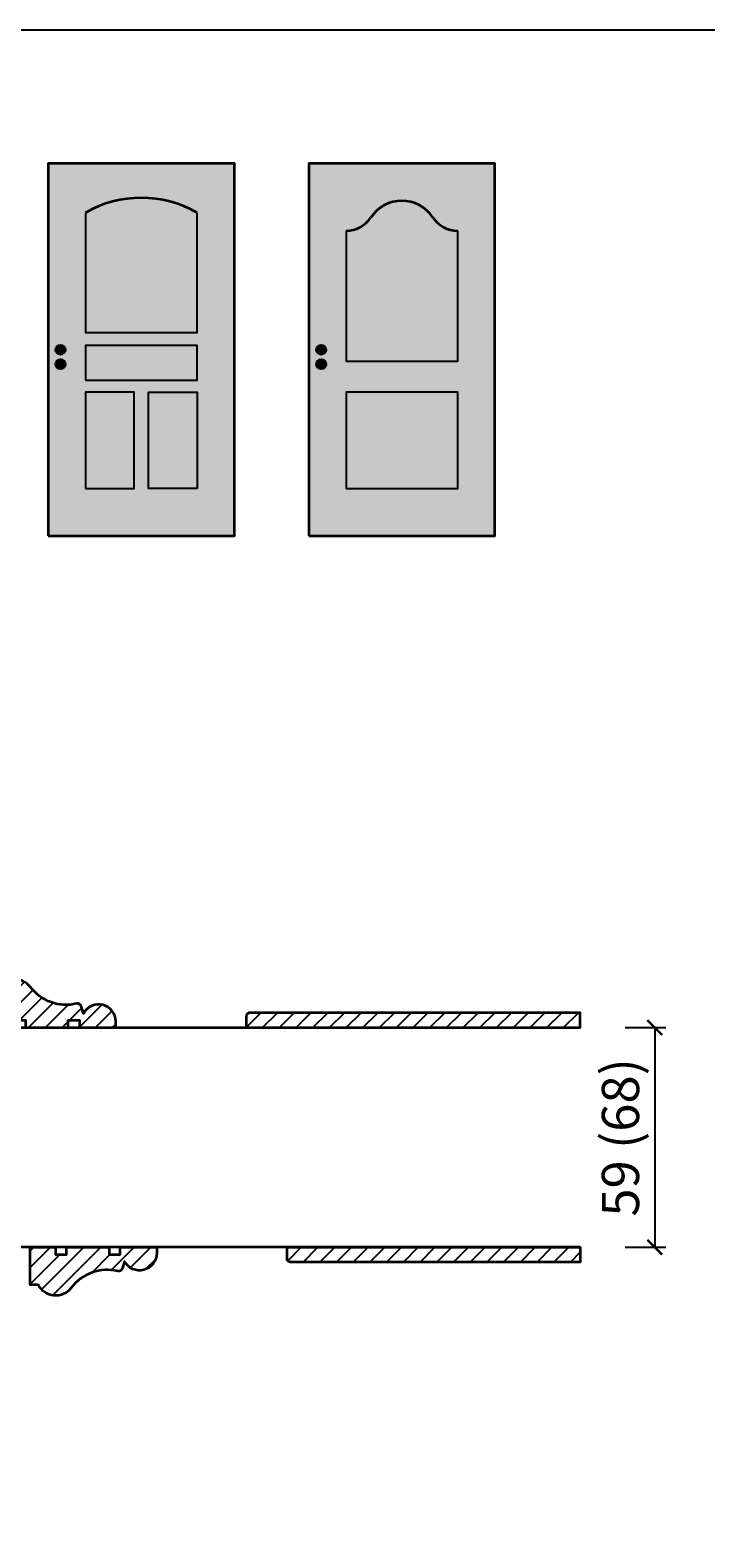
# Model space of a CAD drawing. Units: millimetres. Extents: x 281 to 83958, y -235 to 115762.
# Drawn here: x 12310 to 12492, y 1541 to 1946 of the extents above; entities that cross this region are included whole.
import ezdxf

# ---------------------------------------------------------------- set-up
doc = ezdxf.new("R2010")
doc.units = ezdxf.units.MM
doc.header["$PDMODE"] = 34
doc.header["$PDSIZE"] = 5
doc.layers.get('0').update_dxf_attribs({"true_color": 0x939598})
doc.layers.add('Z_Ansichtsfenster', color=1, linetype='Continuous', plot=False)
for name, color, linetype in [('Z_Bemaßung-Blau 0.10', 150, 'Continuous'), ('Z_Schraffur-Grau 0.10', 8, 'Continuous'), ('Z_Unsichtbar-Weiß 0.05', 255, 'Continuous'), ('Z_Wand-Grün 0.5', 3, 'Continuous')]:
    doc.layers.add(name, color=color, linetype=linetype)
doc.layers.add('Z_Kontur-Magenta 0.35', color=6, linetype='Continuous', lineweight=35)
doc.styles.add('DIN', font='txt', dxfattribs={"height": 2.5})
doc.styles.get("Standard").update_dxf_attribs({"font": 'arial.ttf', "height": 2.5})
doc.dimstyles.new('Bem_Automatisch', dxfattribs={"dimtxt": 2.5, "dimasz": 1, "dimexe": 0.75, "dimexo": 0.75, "dimgap": 0.5, "dimtad": 1, "dimdec": 0, "dimtxsty": 'Standard', "dimblk": 'ARCHTICK', "dimcen": 0, "dimclrd": 256, "dimclre": 256, "dimclrt": 256, "dimadec": 0, "dimazin": 0, "dimtfac": 1, "dimtdec": 0, "dimtmove": 1, "dimatfit": 2, "dimfxl": 2, "dimfxlon": 1, "dimtolj": 1, "dimtzin": 0, "dimlwd": -1, "dimlwe": -1, "dimarcsym": 0})
pattern_1 = [(45, (-810.24, 7.9644), (-2.245064, 2.245064), [])]
pattern_2 = [(45, (-799.24, 7.9644), (-2.245064, 2.245064), [])]

# ---------------------------------------------------------------- blocks, each defined once
blk = doc.blocks.new('_ArchTick')
at = {"color": 0, "linetype": 'ByBlock', "const_width": 0.15}
blk.add_lwpolyline([(-0.5, -0.5), (0.5, 0.5)], dxfattribs=at)
blk = doc.blocks.new('*D91')
at = {"layer": 'Defpoints', "color": 0, "transparency": 16777216}
for p in [(12457.81, 1677.98), (12457.81, 1618.98), (12477.81, 1618.98)]:
    blk.add_point(p, dxfattribs=at)
at = {"layer": 'Z_Bemaßung-Blau 0.10', "transparency": 16777216}
for p, q in [((12469.81, 1677.98), (12480.81, 1677.98)), ((12477.81, 1677.98), (12477.81, 1618.98)), ((12469.81, 1618.98), (12480.81, 1618.98))]:
    blk.add_line(p, q, dxfattribs=at)
at = {"layer": 'Z_Bemaßung-Blau 0.10', "transparency": 16777216, "xscale": 4, "yscale": 4, "zscale": 4}
for p, rotation in [((12477.81, 1677.98), 90), ((12477.81, 1618.98), 270)]:
    blk.add_blockref('_ArchTick', p, dxfattribs=dict(at, rotation=rotation))
at = {"layer": 'Z_Bemaßung-Blau 0.10', "transparency": 16777216, "insert": (12468.59, 1648.48), "char_height": 10, "attachment_point": 5, "rotation": 90, "style": 'DIN'}
blk.add_mtext('\\A1;59 (68)', dxfattribs=at)

msp = doc.modelspace()

# ---------------------------------------------------------------- hatches: boundary and pattern name
at = {"layer": 'Z_Schraffur-Grau 0.10'}
h = msp.add_hatch(dxfattribs=at)
h.set_pattern_fill('ANSI31', color=256)
h.set_pattern_definition(pattern_1)
h.paths.add_polyline_path([(12323.73, 1683.76, 0.392256), (12322.55, 1684.43, -0.299313), (12310.04, 1688.9, 0.556689), (12301.19, 1688.09), (12299.01, 1688.09), (12299.01, 1677.98), (12305.8, 1677.98), (12305.8, 1679.98), (12308.8, 1679.98), (12308.8, 1677.98), (12320.22, 1677.98), (12320.22, 1679.98), (12323.22, 1679.98), (12323.22, 1677.98), (12333.01, 1677.98), (12333.01, 1679.62, 0.776994), (12324.36, 1681.82)])
h = msp.add_hatch(dxfattribs=at)
h.set_pattern_fill('ANSI31', color=256)
h.set_pattern_definition(pattern_1)
edge = h.paths.add_edge_path()
edge.add_line((12457.81, 1681.98), (12369.01, 1681.98))
edge.add_arc((12369.01, 1680.98), 1, 90, 180)
edge.add_line((12368.01, 1680.98), (12368.01, 1677.98))
edge.add_line((12368.01, 1677.98), (12457.81, 1677.98))
edge.add_line((12457.81, 1677.98), (12457.81, 1681.98))
h = msp.add_hatch(dxfattribs=at)
h.set_pattern_fill('ANSI31', color=256)
h.set_pattern_definition(pattern_2)
h.paths.add_polyline_path([(12333.55, 1612.54, 0.392256), (12334.73, 1613.2), (12335.36, 1615.14, 0.776994), (12344.01, 1617.35), (12344.01, 1618.98), (12334.22, 1618.98), (12334.22, 1616.98), (12331.22, 1616.98), (12331.22, 1618.98), (12319.8, 1618.98), (12319.8, 1616.98), (12316.8, 1616.98), (12316.8, 1618.98), (12310.01, 1618.98), (12310.01, 1608.87), (12312.19, 1608.87, 0.556689), (12321.04, 1608.06, -0.299313)])
h = msp.add_hatch(dxfattribs=at)
h.set_pattern_fill('ANSI31', color=256)
h.set_pattern_definition(pattern_2)
h.paths.add_polyline_path([(12457.81, 1618.98), (12379.01, 1618.98), (12379.01, 1615.98, 0.414214), (12380.01, 1614.98), (12457.81, 1614.98)])
at = {"layer": 'Z_Unsichtbar-Weiß 0.05', "lineweight": -3, "transparency": 33554684}
h = msp.add_hatch(color=256, dxfattribs=at)
h.dxf.hatch_style = 1
h.set_gradient(color1=(192, 192, 192), color2=(192, 192, 192))
h.paths.add_polyline_path([(12364.86, 1910.13), (12314.86, 1910.13), (12314.86, 1810.13), (12364.86, 1810.13)])
h.paths.add_polyline_path([(12354.86, 1822.79), (12341.8, 1822.79), (12341.8, 1848.73), (12354.86, 1848.73)], flags=16)
h.paths.add_polyline_path([(12337.92, 1822.79), (12324.86, 1822.79), (12324.86, 1848.73), (12337.92, 1848.73)], flags=16)
h.paths.add_polyline_path([(12354.86, 1851.94), (12324.86, 1851.94), (12324.86, 1861.22), (12354.86, 1861.22)], flags=16)
h.paths.add_polyline_path([(12354.86, 1864.76), (12324.86, 1864.76), (12324.86, 1896.94, -0.26642), (12354.86, 1896.94)], flags=16)
h.paths.add_polyline_path([(12316.93, 1856.26, -1), (12319.42, 1856.26, -1)], flags=16)
h.paths.add_polyline_path([(12316.93, 1860.13, -1), (12319.42, 1860.13, -1)], flags=16)
h = msp.add_hatch(color=256, dxfattribs=at)
h.dxf.hatch_style = 1
h.set_gradient(color1=(192, 192, 192), color2=(192, 192, 192))
h.paths.add_polyline_path([(12364.86, 1910.13), (12314.86, 1910.13), (12314.86, 1810.13), (12364.86, 1810.13)])
h.paths.add_polyline_path([(12354.86, 1864.76), (12354.86, 1896.94, 0.26642), (12324.86, 1896.94), (12324.86, 1864.76)], flags=16)
h.paths.add_polyline_path([(12354.86, 1861.22), (12354.86, 1851.94), (12324.86, 1851.94), (12324.86, 1861.22)], flags=16)
h.paths.add_polyline_path([(12319.42, 1860.13, -1), (12316.93, 1860.13, -1)], flags=16)
h.paths.add_polyline_path([(12319.42, 1856.26, -1), (12316.93, 1856.26, -1)], flags=16)
h.paths.add_polyline_path([(12337.92, 1848.73), (12337.92, 1822.79), (12324.86, 1822.79), (12324.86, 1848.73)], flags=16)
h.paths.add_polyline_path([(12341.8, 1848.73), (12354.86, 1848.73), (12354.86, 1822.79), (12341.8, 1822.79)], flags=16)
h = msp.add_hatch(color=256, dxfattribs=at)
h.dxf.hatch_style = 1
h.set_gradient(color1=(192, 192, 192), color2=(192, 192, 192))
h.paths.add_polyline_path([(12434.86, 1910.13), (12384.86, 1910.13), (12384.86, 1810.13), (12434.86, 1810.13)])
h.paths.add_polyline_path([(12394.86, 1822.79), (12394.86, 1848.73), (12424.86, 1848.73), (12424.86, 1822.79)], flags=16)
h.paths.add_polyline_path([(12394.86, 1857.01), (12394.86, 1892.1, 0.250765), (12401.54, 1895.67, -0.535184), (12418.18, 1895.67, 0.250765), (12424.86, 1892.1), (12424.86, 1857.01)], flags=16)
h.paths.add_polyline_path([(12386.93, 1856.26, -1), (12389.42, 1856.26, -1)], flags=16)
h.paths.add_polyline_path([(12386.93, 1860.13, -1), (12389.42, 1860.13, -1)], flags=16)
h = msp.add_hatch(color=256, dxfattribs=at)
h.dxf.hatch_style = 1
h.set_gradient(color1=(192, 192, 192), color2=(192, 192, 192))
h.paths.add_polyline_path([(12354.86, 1896.94, 0.26642), (12324.86, 1896.94), (12324.86, 1864.76), (12354.86, 1864.76)])
at = {"layer": 'Z_Unsichtbar-Weiß 0.05', "true_color": 0xadddf7}
h = msp.add_hatch(color=141, dxfattribs=at)
h.dxf.hatch_style = 1
h.paths.add_polyline_path([(12424.86, 1892.1, -0.250765), (12418.18, 1895.67, 0.535184), (12401.54, 1895.67, -0.250765), (12394.86, 1892.1), (12394.86, 1857.01), (12424.86, 1857.01)])
at = {"layer": 'Z_Unsichtbar-Weiß 0.05', "transparency": 33554661}
h = msp.add_hatch(color=256, dxfattribs=at)
h.dxf.hatch_style = 1
h.set_gradient(color1=(128, 128, 128), color2=(128, 128, 128))
h.paths.add_polyline_path([(12319.42, 1860.13, 1), (12316.93, 1860.13, 1)])
at = {"layer": 'Z_Unsichtbar-Weiß 0.05', "lineweight": -3, "transparency": 33554684}
h = msp.add_hatch(color=256, dxfattribs=at)
h.dxf.hatch_style = 1
h.set_gradient(color1=(192, 192, 192), color2=(192, 192, 192))
h.paths.add_polyline_path([(12354.86, 1861.22), (12324.86, 1861.22), (12324.86, 1851.94), (12354.86, 1851.94)])
at = {"layer": 'Z_Unsichtbar-Weiß 0.05', "transparency": 33554661}
h = msp.add_hatch(color=256, dxfattribs=at)
h.dxf.hatch_style = 1
h.set_gradient(color1=(128, 128, 128), color2=(128, 128, 128))
h.paths.add_polyline_path([(12389.42, 1860.13, 1), (12386.93, 1860.13, 1)])
h = msp.add_hatch(color=256, dxfattribs=at)
h.dxf.hatch_style = 1
h.set_gradient(color1=(128, 128, 128), color2=(128, 128, 128))
h.paths.add_polyline_path([(12319.42, 1856.26, 1), (12316.93, 1856.26, 1)])
h = msp.add_hatch(color=256, dxfattribs=at)
h.dxf.hatch_style = 1
h.set_gradient(color1=(128, 128, 128), color2=(128, 128, 128))
h.paths.add_polyline_path([(12389.42, 1856.26, 1), (12386.93, 1856.26, 1)])
at = {"layer": 'Z_Unsichtbar-Weiß 0.05', "lineweight": -3, "transparency": 33554684}
h = msp.add_hatch(color=256, dxfattribs=at)
h.dxf.hatch_style = 1
h.set_gradient(color1=(192, 192, 192), color2=(192, 192, 192))
h.paths.add_polyline_path([(12337.92, 1848.73), (12324.86, 1848.73), (12324.86, 1822.79), (12337.92, 1822.79)])
h = msp.add_hatch(color=256, dxfattribs=at)
h.dxf.hatch_style = 1
h.set_gradient(color1=(192, 192, 192), color2=(192, 192, 192))
h.paths.add_polyline_path([(12354.86, 1848.73), (12341.8, 1848.73), (12341.8, 1822.79), (12354.86, 1822.79)])
h = msp.add_hatch(color=256, dxfattribs=at)
h.dxf.hatch_style = 1
h.set_gradient(color1=(192, 192, 192), color2=(192, 192, 192))
h.paths.add_polyline_path([(12424.86, 1848.73), (12394.86, 1848.73), (12394.86, 1822.79), (12424.86, 1822.79)])

# ---------------------------------------------------------------- linework, layer by layer
at = {"layer": 'Z_Ansichtsfenster'}
msp.add_lwpolyline([(12000.84, 1017.98), (12720.84, 1017.98), (12720.84, 1945.98), (12000.84, 1945.98)], close=True, dxfattribs=at)
at = {"layer": 'Z_Kontur-Magenta 0.35'}
for points in [[(12314.86, 1810.13), (12364.86, 1810.13), (12364.86, 1910.13), (12314.86, 1910.13)], [(12384.86, 1810.13), (12434.86, 1810.13), (12434.86, 1910.13), (12384.86, 1910.13)]]:
    msp.add_lwpolyline(points, close=True, dxfattribs=at)
for points in [[(12323.73, 1683.76, 0.392256), (12322.55, 1684.43, -0.299313), (12310.04, 1688.9, 0.556689), (12301.19, 1688.09), (12299.01, 1688.09), (12299.01, 1677.98), (12305.8, 1677.98), (12305.8, 1679.98), (12308.8, 1679.98), (12308.8, 1677.98), (12320.22, 1677.98), (12320.22, 1679.98), (12323.22, 1679.98), (12323.22, 1677.98), (12333.01, 1677.98), (12333.01, 1679.62, 0.776994), (12324.36, 1681.82)], [(12368.01, 1680.98), (12368.01, 1677.98), (12457.81, 1677.98), (12457.81, 1681.98), (12369.01, 1681.98, 0.414214)], [(12334.73, 1613.2, -0.392256), (12333.55, 1612.54, 0.299313), (12321.04, 1608.06, -0.556689), (12312.19, 1608.87), (12310.01, 1608.87), (12310.01, 1618.98), (12316.8, 1618.98), (12316.8, 1616.98), (12319.8, 1616.98), (12319.8, 1618.98), (12331.22, 1618.98), (12331.22, 1616.98), (12334.22, 1616.98), (12334.22, 1618.98), (12344.01, 1618.98), (12344.01, 1617.35, -0.776994), (12335.36, 1615.14)], [(12379.01, 1615.98), (12379.01, 1618.98), (12457.81, 1618.98), (12457.81, 1614.98), (12380.01, 1614.98, -0.414214)]]:
    msp.add_lwpolyline(points, format="xyb", close=True, dxfattribs=at)
msp.add_lwpolyline([(12457.81, 1618.98), (12211.51, 1618.98, -0.414214), (12210.01, 1620.48), (12210.01, 1671.98), (12225.01, 1671.98), (12225.01, 1677.98), (12457.81, 1677.98)], format="xyb", dxfattribs=at)
for centre in [(12318.18, 1860.13), (12388.18, 1860.13), (12318.18, 1856.26), (12388.18, 1856.26)]:
    msp.add_circle(centre, 1.25, dxfattribs=at)
for centre, radius, start, end in [((12339.86, 1870.79), 30.15, 60.1635, 119.8365), ((12409.86, 1890.13), 10, 33.6901, 146.3099), ((12394.86, 1900.13), 8.03, 270, 326.3099), ((12424.86, 1900.13), 8.03, 213.6901, 270)]:
    msp.add_arc(centre, radius, start, end, dxfattribs=at)
at = {"layer": 'Z_Wand-Grün 0.5', "color": 6}
for points in [[(12324.86, 1896.94), (12324.86, 1864.76), (12354.86, 1864.76), (12354.86, 1896.94)], [(12394.86, 1892.1), (12394.86, 1857.01), (12424.86, 1857.01), (12424.86, 1892.1)]]:
    msp.add_lwpolyline(points, dxfattribs=at)
for points in [[(12324.86, 1851.94), (12354.86, 1851.94), (12354.86, 1861.22), (12324.86, 1861.22)], [(12324.86, 1822.79), (12337.92, 1822.79), (12337.92, 1848.73), (12324.86, 1848.73)], [(12354.86, 1822.79), (12341.8, 1822.79), (12341.8, 1848.73), (12354.86, 1848.73)], [(12394.86, 1822.79), (12424.86, 1822.79), (12424.86, 1848.73), (12394.86, 1848.73)]]:
    msp.add_lwpolyline(points, close=True, dxfattribs=at)

# ---------------------------------------------------------------- dimensions: what is measured, and where the dimension line sits
at = {"layer": 'Z_Bemaßung-Blau 0.10'}
dim = msp.add_linear_dim(base=(12477.81, 1618.98), p1=(12457.81, 1677.98), p2=(12457.81, 1618.98), angle=90, text='<> (68)', dimstyle='Bem_Automatisch', override={"dimscale": 0, "dimtxsty": 'DIN', "dimtix": 0, "dimtofl": 1, "dimtmove": 1, "dimatfit": 2}, dxfattribs=at)
dim.commit()
dim.dimension.update_dxf_attribs({"geometry": '*D91', "text_midpoint": (12468.59, 1648.48)})

doc.saveas('drawing.dxf')
